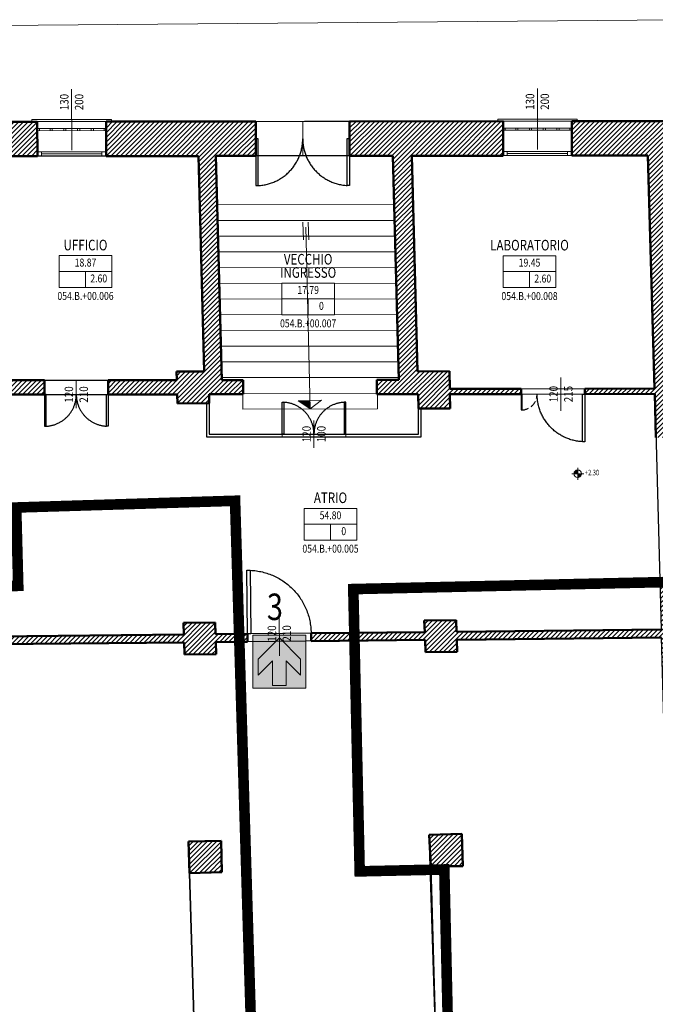
# Model space of a CAD drawing. Units: inches. Extents: x 62197 to 170924, y -16923 to 58409.
# Drawn here: x 98915 to 100117, y -8880 to -7021 of the extents above; entities that cross this region are included whole.
import ezdxf
from ezdxf.enums import TextEntityAlignment as Align

# ---------------------------------------------------------------- set-up
doc = ezdxf.new("R2010")
doc.units = ezdxf.units.IN
doc.header["$LTSCALE"] = 25
doc.header["$MEASUREMENT"] = 0
for name, pattern in [('CONTINUA', [0]), ('TRATTEGGIATA', [0.75, 0.5, -0.25]), ('TRATTO-PUNTO', [1, 0.5, -0.25, 0, -0.25])]:
    doc.linetypes.add(name, pattern=pattern)
doc.layers.get('0').update_dxf_attribs({"linetype": 'CONTINUA', "lineweight": 25})
for name, color, linetype, lineweight in [('0-18', 6, 'CONTINUA', 18), ('_AREA INTERVENTO', 30, 'TRATTO-PUNTO', 25), ('AREE_LOCALE', 7, 'CONTINUA', 15), ('CODICE STANZA', 6, 'CONTINUOUS', 15), ('INFISSO', 1, 'CONTINUA', 18), ('MURATURA', 2, 'CONTINUA', 50), ('NUMERAZIONE_PRESIDI', 10, 'CONTINUA', 9), ('QUOTA', 6, 'CONTINUA', 18), ('QUOTA_INFISSO', 1, 'CONTINUA', 13), ('RETINO', 252, 'CONTINUA', 13), ('SCALA', 4, 'CONTINUA', 18), ('TESTO', 3, 'CONTINUA', 35)]:
    doc.layers.add(name, color=color, linetype=linetype, lineweight=lineweight)
doc.layers.add('PORTA', color=31, linetype='CONTINUA')
doc.layers.add('SUPERFICIE', color=133, linetype='CONTINUA', plot=False)
doc.styles.add('ARIAL', font='arial.ttf', dxfattribs={"width": 0.8})
doc.styles.add('ROMANS', font='romans', dxfattribs={"width": 0.8})
pattern_1 = [(45, (90562.173, -17041.8035), (-4.4194174, 4.4194174), [])]

# ---------------------------------------------------------------- blocks, each defined once
blk = doc.blocks.new('INFO')
at = {"layer": 'AREE_LOCALE'}
blk.add_line((0, -60), (0, -30), dxfattribs=at)
for points in [[(-50, 0), (50, 0), (50, -30), (-50, -30)], [(-50, -30), (50, -30), (50, -60), (-50, -60)]]:
    blk.add_lwpolyline(points, close=True, dxfattribs=at)
at = {"layer": 'AREE_LOCALE', "style": 'ROMANS', "width": 0.8}
for tag, p in [('AREA', (0, -15)), ('ALTEZZA', (-25, -45)), ('SUPIL', (25, -45))]:
    blk.add_attdef(tag, text='', height=15, dxfattribs=at).set_placement(p, align=Align.MIDDLE)
at = {"layer": 'CODICE STANZA', "style": 'ROMANS', "width": 0.8}
blk.add_attdef('CODICE_STANZA', text='', height=15, dxfattribs=at).set_placement((0, -83.6), align=Align.CENTER)
at = {"layer": 'TESTO', "style": 'ROMANS', "width": 0.8}
for tag, p in [('DESTINAZIONE1', (0, 35)), ('DESTINAZIONE2', (0, 10))]:
    blk.add_attdef(tag, text='', height=20, dxfattribs=at).set_placement(p, align=Align.CENTER)
blk = doc.blocks.new('q-porta')
at = {"layer": 'QUOTA_INFISSO'}
blk.add_line((-25.8, 0), (25.8, 0), dxfattribs=at)
at = {"layer": 'QUOTA_INFISSO', "style": 'ROMANS', "width": 0.85}
for tag, p in [('A', (0, 14)), ('B', (0, -14))]:
    blk.add_attdef(tag, text='', height=16, dxfattribs=at).set_placement(p, align=Align.MIDDLE_CENTER)
blk = doc.blocks.new('PORTA1')
at = {"layer": 'PORTA'}
blk.add_lwpolyline([(0, 1), (-0.05, 1), (-0.05, 0), (0, 0)], close=True, dxfattribs=at)
at = {"layer": 'PORTA', "linetype": 'TRATTEGGIATA'}
blk.add_arc((0, 0), 1, 92.866, 180, dxfattribs=at)
at = {"layer": 'QUOTA_INFISSO'}
blk.add_line((-0.5, 0.35), (-0.5, -0.35), dxfattribs=at)
blk = doc.blocks.new('q-fin-s')
at = {"layer": 'QUOTA_INFISSO'}
blk.add_line((62.8, 0), (-52.4, 0), dxfattribs=at)
at = {"layer": 'QUOTA_INFISSO', "style": 'ROMANS', "width": 0.85}
for tag, p in [('A', (-27.8, 14)), ('B', (-27.8, -14))]:
    blk.add_attdef(tag, text='', height=16, dxfattribs=at).set_placement(p, align=Align.MIDDLE_CENTER)
blk = doc.blocks.new('PORTA5')
for points in [[(0, 0.5), (0.025, 0.5), (0.025, 0), (0, 0)], [(1, 0.5), (0.975, 0.5), (0.975, 0), (1, 0)]]:
    blk.add_lwpolyline(points, close=True)
at = {"linetype": 'TRATTEGGIATA'}
for centre, start, end in [((0, 0), 0, 87.134), ((1, 0), 92.866, 180)]:
    blk.add_arc(centre, 0.5, start, end, dxfattribs=at)
at = {"layer": 'QUOTA_INFISSO'}
blk.add_line((0.5, 0.175), (0.5, -0.175), dxfattribs=at)
blk = doc.blocks.new('Indicazione_Freccia')
at = {"lineweight": 9}
h = blk.add_hatch(color=256, dxfattribs=at)
h.paths.add_polyline_path([(0.5, 0.5), (-0.5, 0.5), (-0.5, -0.5), (0.5, -0.5)])
h.paths.add_polyline_path([(0.45, 0), (0.05, -0.4), (-0.25, -0.4), (0.02, -0.13), (-0.45, -0.13), (-0.45, 0.13), (-0.048, 0.13), (0.02, 0.13), (-0.25, 0.4), (0.05, 0.4)], flags=16)
blk.add_hatch(color=255, dxfattribs=at).paths.add_polyline_path([(0.05, 0.4), (-0.25, 0.4), (0.02, 0.13), (-0.048, 0.13), (-0.45, 0.13), (-0.45, -0.13), (0.02, -0.13), (-0.25, -0.4), (0.05, -0.4), (0.45, 0)])
blk.add_lwpolyline([(0.5, -0.5), (-0.5, -0.5), (-0.5, 0.5), (0.5, 0.5)], close=True, dxfattribs=at)
at = {"color": 255, "lineweight": 9}
blk.add_lwpolyline([(-0.45, -0.13), (-0.45, 0.13), (-0.048, 0.13), (0.02, 0.13), (-0.25, 0.4), (0.05, 0.4), (0.45, 0), (0.05, -0.4), (-0.25, -0.4), (0.02, -0.13)], close=True, dxfattribs=at)
blk = doc.blocks.new('A$C71FB5ACC')
for p, q in [((0, 0), (-64.8, 0)), ((-35, 19.4), (-51.9, 2.4)), ((-50.9, 0.3), (-32.9, 18.4)), ((-50.9, 6.5), (-39.1, 18.4)), ((-32.9, 15.3), (-47.8, 0.3)), ((-44.7, 0.3), (-32.9, 12.2)), ((-32.9, 9.1), (-41.7, 0.3)), ((-38.6, 0.4), (-32.9, 6)), ((-32.9, 2.9), (-35.5, 0.4)), ((-32.4, 32.4), (-32.4, -32.4)), ((-31.9, -5.3), (-27.2, -0.7)), ((-24.2, -0.7), (-31.9, -8.4)), ((-21.1, -0.7), (-31.9, -11.5)), ((-18, -0.7), (-31.9, -14.6)), ((-31.9, -17.6), (-14.9, -0.7)), ((-31.9, -2.2), (-31.4, -1.7)), ((-30.3, -0.7), (-31.4, -1.7)), ((-12.8, -1.7), (-30.8, -19.7)), ((-27.2, -19.2), (-13.4, -5.3)), ((-21.1, -0.7), (-23.6, -3.2)), ((-15.9, -10.9), (-21.6, -16.6))]:
    blk.add_line(p, q)
blk.add_circle((-32.4, 0), 20.2)

msp = doc.modelspace()

# ---------------------------------------------------------------- hatches: boundary and pattern name
at = {"layer": 'RETINO'}
h = msp.add_hatch(dxfattribs=at)
h.set_pattern_fill('ANSI31', color=256, scale=50, style=0)
h.set_pattern_definition(pattern_1)
h.paths.add_polyline_path([(98804.9, -7279), (98948.8, -7278.8), (98948.7, -7213.8), (98740.1, -7214), (98740.3, -7220), (98672.2, -7220.9), (98672.6, -7255.4), (98741.2, -7254.5), (98751.5, -7633.8), (98755.5, -7783.8), (98522.3, -7789.8), (98384.3, -7793.4), (98279.3, -7796.1), (98278.4, -7777.8), (98239.1, -7779.8), (98242.5, -7860.7), (98287.2, -7859), (98286.7, -7846.6), (98756.9, -7834.4), (98757.6, -7862), (98820.7, -7861.9), (98817.1, -7728.9), (98962.4, -7728.8), (98962.4, -7701.8), (98816.3, -7701.9)])
h = msp.add_hatch(dxfattribs=at)
h.set_pattern_fill('ANSI31', color=256, scale=50, style=0)
h.set_pattern_definition(pattern_1)
h.paths.add_polyline_path([(99620.4, -7278.2), (99629.1, -7601.2), (99629.1, -7601.2), (99631.8, -7701.2), (99590.6, -7701.3), (99590.6, -7728.3), (99668.5, -7728.2), (99669.2, -7755.2), (99729, -7755.2), (99728.4, -7728.1), (99863.2, -7728.1), (99863.2, -7718.1), (99728.1, -7718.1), (99727.4, -7685.1), (99667.4, -7685.2), (99656.4, -7278.2), (99828.8, -7278), (99828.7, -7213), (99538.7, -7213.3), (99538.8, -7278.3)])
h.paths.add_polyline_path([(99294.8, -7601.6), (99286.1, -7278.5), (99361.8, -7278.5), (99361.7, -7213.5), (99078.7, -7213.7), (99078.8, -7278.7), (99253.1, -7278.6), (99264.1, -7685.6), (99212, -7685.6), (99212.5, -7701.6), (99082.4, -7701.7), (99082.4, -7728.7), (99213.2, -7728.6), (99213.7, -7745.6), (99273.7, -7745.5), (99273.2, -7728.5), (99337.5, -7728.5), (99337.5, -7701.5), (99297.5, -7701.5), (99294.8, -7601.6)])
h = msp.add_hatch(dxfattribs=at)
h.set_pattern_fill('ANSI31', color=256, scale=50, style=0)
h.set_pattern_definition(pattern_1)
h.paths.add_polyline_path([(100292.8, -7226.6), (100166.1, -7226.7), (100165.7, -7212.7), (99958.7, -7212.9), (99958.8, -7277.9), (100102.5, -7277.8), (100115.1, -7717.8), (99983.2, -7718), (99983.2, -7728), (100115.3, -7727.8), (100117.7, -7809.8), (100182.5, -7809.7), (100181.9, -7788.7), (100740, -7788), (100740, -7741), (100607.3, -7741.1), (100607.2, -7656.1), (100561.2, -7656.2), (100561.3, -7741.2), (100180.6, -7741.7), (100167.8, -7286.7), (100292.8, -7286.6)])
h = msp.add_hatch(dxfattribs=at)
h.set_pattern_fill('ANSI31', color=256, scale=50, style=0)
h.set_pattern_definition(pattern_1)
h.paths.add_polyline_path([(98829.8, -8200.8), (99226, -8196.8), (99226.8, -8219.8), (99286.8, -8219.2), (99286, -8196.2), (99345.9, -8195.6), (99346.1, -8180.6), (99285.5, -8181.2), (99284.7, -8159.2), (99224.7, -8159.8), (99225.5, -8181.9), (98829.4, -8185.9), (98824.9, -8017.9), (98761.8, -8018), (98762.6, -8047.5), (98747.6, -8047.9), (98749, -8097.9), (98764, -8097.5), (98767.5, -8227.5), (98487.6, -8235.1), (98484.1, -8105.1), (98649, -8100.7), (98647.7, -8050.7), (98440.7, -8056.3), (98442, -8106.3), (98464.1, -8105.7), (98472.3, -8407.5), (98772.1, -8399.4), (98772.1, -8400.2), (98835.1, -8398.5)])
h.paths.add_polyline_path([(98768, -8247.5), (98771.6, -8379.5), (98531.7, -8385.9), (98530.6, -8345.9), (98490.6, -8347), (98488.1, -8255.1)], flags=16)
h = msp.add_hatch(dxfattribs=at)
h.set_pattern_fill('ANSI31', color=256, scale=50, style=0)
h.set_pattern_definition(pattern_1)
h.paths.add_polyline_path([(100200.4, -8457.2), (100191.7, -8200.5), (100307.5, -8199.8), (100307.5, -8164.8), (100317.5, -8164.8), (100317.4, -8105), (100190.8, -8105.5), (100190.1, -8077.7), (100125.1, -8077.8), (100127.7, -8172.8), (99740.8, -8176.7), (99740, -8154.7), (99679.9, -8155.3), (99680.7, -8177.3), (99466.1, -8179.4), (99465.9, -8194.4), (99681.3, -8192.3), (99682.1, -8215.3), (99742.1, -8214.6), (99741.3, -8191.7), (100128.1, -8187.8), (100142.6, -8700.9), (100207.6, -8699.1), (100202, -8503.2), (100213.9, -8503.1), (100213.4, -8457.1)])
h = msp.add_hatch(dxfattribs=at)
h.set_pattern_fill('ANSI31', color=256, scale=50, style=0)
h.set_pattern_definition(pattern_1)
h.paths.add_polyline_path([(99750.9, -8558.2), (99689.4, -8559.9), (99692.5, -8619.2), (99752.6, -8619.1)])
h = msp.add_hatch(dxfattribs=at)
h.set_pattern_fill('ANSI31', color=256, scale=50, style=0)
h.set_pattern_definition(pattern_1)
h.paths.add_polyline_path([(99296, -8571.4), (99234.4, -8573), (99236, -8632.2), (99297.6, -8630.5)])

# ---------------------------------------------------------------- linework, layer by layer
at = {"layer": '0-18'}
for p, q in [((96100.7, -7055.6), (100165.7, -7021.3)), ((98938.7, -7209.8), (99088.7, -7209.7)), ((98938.7, -7213.8), (98938.7, -7209.8)), ((99088.7, -7213.7), (99088.7, -7209.7)), ((99818.7, -7209.1), (99968.7, -7208.9)), ((99818.7, -7213.1), (99818.7, -7209.1)), ((99968.7, -7212.9), (99968.7, -7208.9))]:
    msp.add_line(p, q, dxfattribs=at)
at = {"layer": '_AREA INTERVENTO', "ltscale": 6, "const_width": 20}
for points in [[(98908.8, -7942.2), (99322.4, -7929.5), (99381.1, -9862.7), (98912.9, -9875.3), (98911, -9800.8), (98896.4, -9801.2), (98892.8, -9663.2), (98877.8, -9663.6), (98872.4, -9458.7), (98907.4, -9457.8), (98887.5, -8964.1), (98878.4, -8617.3), (98878.5, -8542.2), (98848.5, -8543), (98839.5, -8199.1), (98869, -8199.1), (98867.9, -8091), (98912.7, -8090.1)], [(99545.8, -8096.2), (99557.9, -8629.1), (99717.8, -8625.5), (99725, -8941.4), (99705, -8941.9), (99705.3, -8955.9), (99488.9, -8960.9), (99498.3, -9379.8), (100211.6, -9363.5), (100182.7, -8081.9)]]:
    msp.add_lwpolyline(points, close=True, dxfattribs=at)
at = {"layer": 'INFISSO'}
for p, q in [((99078.8, -7226.7), (98948.8, -7226.8)), ((99078.8, -7230.7), (98948.8, -7230.8)), ((98952.8, -7230.8), (98952.8, -7226.8)), ((98972.8, -7226.8), (98972.8, -7230.8)), ((98976.8, -7226.8), (98976.8, -7230.8)), ((98998.8, -7226.8), (98998.8, -7230.8)), ((99002.8, -7226.8), (99002.8, -7230.8)), ((99024.8, -7226.8), (99024.8, -7230.8)), ((99028.8, -7226.8), (99028.8, -7230.8)), ((99050.7, -7226.7), (99050.7, -7230.7)), ((99054.7, -7226.7), (99054.7, -7230.7)), ((99074.8, -7230.7), (99074.8, -7226.7)), ((99958.8, -7225.9), (99828.8, -7226)), ((99958.8, -7229.9), (99828.8, -7230)), ((99832.8, -7230), (99832.8, -7226)), ((99852.8, -7226), (99852.8, -7230)), ((99856.8, -7226), (99856.8, -7230)), ((99878.8, -7226), (99878.8, -7230)), ((99882.8, -7226), (99882.8, -7230)), ((99904.8, -7226), (99904.8, -7230)), ((99908.8, -7226), (99908.8, -7230)), ((99930.7, -7226), (99930.7, -7230)), ((99934.7, -7225.9), (99934.7, -7229.9)), ((99954.8, -7229.9), (99954.8, -7225.9)), ((99078.8, -7270.7), (98948.8, -7270.8)), ((99078.8, -7278.7), (98948.8, -7278.8)), ((98956.8, -7270.8), (98956.8, -7278.8)), ((99070.8, -7274.7), (98956.8, -7274.8)), ((99070.8, -7270.7), (99070.8, -7278.7)), ((99958.8, -7269.9), (99828.8, -7270)), ((99958.8, -7277.9), (99828.8, -7278)), ((99836.8, -7270), (99836.8, -7278)), ((99950.8, -7273.9), (99836.8, -7274)), ((99950.8, -7269.9), (99950.8, -7277.9)), ((99268.7, -7745.5), (99268.7, -7808.5)), ((99273.7, -7745.5), (99273.7, -7803.5)), ((99669.2, -7755.2), (99669.2, -7803.5)), ((99674.2, -7755.2), (99674.2, -7808.5)), ((99273.7, -7803.5), (99411.5, -7803.5)), ((99411.5, -7803.5), (99411.5, -7808.5)), ((99531.5, -7803.5), (99669.2, -7803.5)), ((99531.5, -7803.5), (99531.5, -7808.5)), ((99268.7, -7808.5), (99411.5, -7808.5)), ((99531.5, -7808.5), (99674.2, -7808.5))]:
    msp.add_line(p, q, dxfattribs=at)
at = {"layer": 'MURATURA'}
for p, q in [((98740.1, -7214), (98948.7, -7213.8)), ((98948.7, -7213.8), (98740.1, -7214)), ((98948.7, -7213.8), (98948.8, -7278.8)), ((98948.8, -7278.8), (98948.7, -7213.8)), ((99078.7, -7213.7), (99361.7, -7213.5)), ((99078.7, -7213.7), (99078.8, -7278.7)), ((99361.7, -7213.5), (99361.8, -7278.5)), ((99828.7, -7213), (99538.7, -7213.3)), ((99538.7, -7213.3), (99538.8, -7278.3)), ((99828.8, -7278), (99828.7, -7213)), ((100165.7, -7212.7), (99958.7, -7212.9)), ((99958.7, -7212.9), (99958.8, -7277.9)), ((98804.9, -7279), (98948.8, -7278.8)), ((98804.9, -7279), (98948.8, -7278.8)), ((99078.8, -7278.7), (99253.1, -7278.6)), ((99264.1, -7685.6), (99253.1, -7278.6)), ((99297.5, -7701.5), (99286.1, -7278.5)), ((99286.1, -7278.5), (99361.8, -7278.5)), ((99538.8, -7278.3), (99620.4, -7278.2)), ((99620.4, -7278.2), (99631.8, -7701.2)), ((99656.4, -7278.2), (99828.8, -7278)), ((99667.4, -7685.2), (99656.4, -7278.2)), ((99958.8, -7277.9), (100102.5, -7277.8)), ((100102.5, -7277.8), (100115.1, -7717.8)), ((99294.8, -7601.6), (99294.8, -7601.6)), ((99629.1, -7601.2), (99629.1, -7601.2)), ((99212.5, -7701.6), (99212, -7685.6)), ((99212, -7685.6), (99264.1, -7685.6)), ((99727.4, -7685.1), (99667.4, -7685.2)), ((99728.1, -7718.1), (99727.4, -7685.1)), ((98962.4, -7701.8), (98816.3, -7701.9)), ((98962.4, -7728.8), (98962.4, -7701.8)), ((99082.4, -7701.7), (99212.5, -7701.6)), ((99082.4, -7728.7), (99082.4, -7701.7)), ((99297.5, -7701.5), (99337.5, -7701.5)), ((99337.5, -7728.5), (99337.5, -7701.5)), ((99631.8, -7701.2), (99590.6, -7701.3)), ((99590.6, -7701.3), (99590.6, -7728.3)), ((98817.1, -7728.9), (98962.4, -7728.8)), ((99082.4, -7728.7), (99213.2, -7728.6)), ((99213.7, -7745.6), (99213.2, -7728.6)), ((99273.2, -7728.5), (99337.5, -7728.5)), ((99273.7, -7745.5), (99273.2, -7728.5)), ((99590.6, -7728.3), (99668.5, -7728.2)), ((99668.5, -7728.2), (99669.2, -7755.2)), ((99863.2, -7718.1), (99728.1, -7718.1)), ((99728.4, -7728.1), (99863.2, -7728.1)), ((99729, -7755.2), (99728.4, -7728.1)), ((99863.2, -7728.1), (99863.2, -7718.1)), ((100115.1, -7717.8), (99983.2, -7718)), ((99983.2, -7718), (99983.2, -7728)), ((99983.2, -7728), (100115.3, -7727.8)), ((100115.3, -7727.8), (100117.7, -7809.8)), ((99213.7, -7745.6), (99273.7, -7745.5)), ((99669.2, -7755.2), (99729, -7755.2)), ((99284.7, -8159.2), (99224.7, -8159.8)), ((99224.7, -8159.8), (99225.5, -8181.9)), ((99285.5, -8181.2), (99284.7, -8159.2)), ((99740, -8154.7), (99679.9, -8155.3)), ((99679.9, -8155.3), (99680.7, -8177.3)), ((99679.9, -8155.3), (99680.7, -8177.3)), ((99740.8, -8176.7), (99740, -8154.7)), ((99680.7, -8177.3), (99466.1, -8179.4)), ((100127.7, -8172.8), (99740.8, -8176.7)), ((99225.5, -8181.9), (98829.4, -8185.9)), ((98829.8, -8200.8), (99226, -8196.8)), ((99226, -8196.8), (99226.8, -8219.8)), ((99346.1, -8180.6), (99285.5, -8181.2)), ((99286, -8196.2), (99345.9, -8195.6)), ((99286.8, -8219.2), (99286, -8196.2)), ((99345.9, -8195.6), (99346.1, -8180.6)), ((99466.1, -8179.4), (99465.9, -8194.4)), ((99465.9, -8194.4), (99681.3, -8192.3)), ((99681.3, -8192.3), (99682.1, -8215.3)), ((99681.3, -8192.3), (99682.1, -8215.3)), ((99741.3, -8191.7), (100128.1, -8187.8)), ((99742.1, -8214.7), (99741.3, -8191.7)), ((99682.1, -8215.3), (99742.1, -8214.6)), ((99226.8, -8219.8), (99286.8, -8219.2)), ((99750.9, -8558.2), (99689.4, -8559.9)), ((99689.4, -8559.9), (99692.5, -8619.2)), ((99752.6, -8619.1), (99750.9, -8558.2)), ((99752.6, -8619.1), (99751, -8559.1)), ((99234.4, -8573), (99296, -8571.4)), ((99236, -8632.2), (99234.4, -8573)), ((99297.6, -8630.5), (99296, -8571.4)), ((99692.5, -8619.2), (99752.6, -8619.1)), ((99236, -8632.2), (99297.6, -8630.5))]:
    msp.add_line(p, q, dxfattribs=at)
at = {"layer": 'PORTA'}
msp.add_lwpolyline([(99863.2, -7758.1), (99864.7, -7758.1), (99864.7, -7728.1), (99863.2, -7728.1)], close=True, dxfattribs=at)
at = {"layer": 'PORTA', "linetype": 'TRATTEGGIATA'}
msp.add_arc((99863.2, -7728.1), 30, 272.9034, 0.0375, dxfattribs=at)
at = {"layer": 'SCALA'}
for p, q in [((99361.7, -7213.5), (99538.7, -7213.3)), ((99622.8, -7370.4), (99288.6, -7370.7)), ((99623.6, -7400.1), (99289.4, -7400.4)), ((99451.5, -7436.7), (99450.5, -7403.6)), ((99464.2, -7756.2), (99456, -7412.8)), ((99461.5, -7436.9), (99460.5, -7403.3)), ((99624.4, -7429.7), (99290.2, -7430)), ((99625.2, -7459.4), (99291, -7459.7)), ((99626, -7489.1), (99291.8, -7489.4)), ((99626.8, -7518.7), (99292.6, -7519)), ((99627.6, -7548.4), (99293.4, -7548.7)), ((99628.4, -7578.1), (99294.2, -7578.4)), ((99629.2, -7607.7), (99295, -7608)), ((99630, -7637.4), (99295.8, -7637.7)), ((99630.8, -7667.1), (99296.6, -7667.4)), ((99630.8, -7667.1), (99296.6, -7667.4)), ((99631.6, -7696.7), (99297.4, -7697)), ((99631.6, -7696.7), (99297.4, -7697)), ((99337.2, -7756.3), (99337.1, -7728.5)), ((99590.6, -7726.4), (99337.5, -7726.7)), ((99591.3, -7756.1), (99591.3, -7728.3)), ((99441.5, -7740.8), (99485.9, -7739.5)), ((99464.2, -7756.2), (99441.5, -7740.8)), ((99464.2, -7756.2), (99485.9, -7739.5)), ((99591.3, -7756.1), (99337.2, -7756.3))]:
    msp.add_line(p, q, dxfattribs=at)
msp.add_solid([(99464.2, -7756.2), (99441.5, -7740.8), (99463.7, -7740.1)], dxfattribs=at)
at = {"layer": 'SUPERFICIE'}
for points in [[(106796.8, -7204.5), (105369.3, -7206.1), (105369.3, -7224.1), (100166.1, -7226.7), (100165.7, -7212.7), (98740.1, -7214)], [(100151.2, -9001.6), (100128.1, -8187.8), (99741.3, -8191.7), (99742.1, -8214.6), (99682.1, -8215.3), (99681.3, -8192.3), (99286, -8196.2), (99286.8, -8219.2), (99226.8, -8219.8), (99226, -8196.8), (98829.8, -8200.8)], [(99701.6, -8953.8), (99689.4, -8559.9), (99751, -8559.1), (99752.6, -8619.1), (99692.5, -8619.2), (99701.6, -8953.8)], [(99246.6, -8966), (99236, -8632.2), (99234.4, -8573), (99296, -8571.4), (99297.6, -8630.5), (99236, -8632.2), (99246.6, -8966)]]:
    msp.add_lwpolyline(points, dxfattribs=at)
for points in [[(98804.9, -7279), (98816.3, -7701.9), (99212.5, -7701.6), (99212, -7685.6), (99264.1, -7685.6), (99253.1, -7278.6)], [(99286.1, -7278.5), (99297.5, -7701.5), (99337.5, -7701.5), (99337.5, -7728.5), (99273.2, -7728.5), (99273.7, -7745.5), (99273.7, -7803.5), (99669.2, -7803.5), (99669.2, -7755.2), (99668.5, -7728.2), (99590.6, -7728.3), (99590.6, -7701.3), (99631.8, -7701.2), (99620.4, -7278.2)], [(99656.4, -7278.2), (99667.4, -7685.2), (99727.4, -7685.1), (99728.1, -7718.1), (100115.1, -7717.8), (100102.5, -7277.8)], [(99674.2, -7808.5), (99674.2, -7755.2), (99729, -7755.1), (99728.4, -7728.1), (100115.3, -7727.8), (100127.7, -8172.8), (99740.8, -8176.7), (99740, -8154.7), (99679.9, -8155.3), (99680.7, -8177.3), (99285.5, -8181.2), (99284.7, -8159.2), (99224.7, -8159.8), (99225.5, -8181.9), (98829.4, -8185.9), (98817.1, -7729), (99213.2, -7728.6), (99213.7, -7745.6), (99268.7, -7745.5), (99268.7, -7808.5), (99674.2, -7808.5)]]:
    msp.add_lwpolyline(points, close=True, dxfattribs=at)

# ---------------------------------------------------------------- block references
at = {"xscale": 100, "yscale": 100, "zscale": 100, "rotation": 90}
msp.add_blockref('Indicazione_Freccia', (99406.1, -8233.5), dxfattribs=at)
at = {"layer": 'AREE_LOCALE'}
for p, values in [((99039.8, -7466.7), {'DESTINAZIONE2': 'UFFICIO', 'AREA': '18.87', 'CODICE_STANZA': '054.B.+00.006', 'SUPIL': '2.60'}), ((99878.8, -7466.9), {'DESTINAZIONE2': 'LABORATORIO', 'AREA': '19.45', 'CODICE_STANZA': '054.B.+00.008', 'SUPIL': '2.60'}), ((99460.5, -7518.5), {'DESTINAZIONE1': 'VECCHIO', 'DESTINAZIONE2': 'INGRESSO', 'AREA': '17.79', 'CODICE_STANZA': '054.B.+00.007', 'SUPIL': '0'}), ((99502.7, -7943.8), {'DESTINAZIONE2': 'ATRIO', 'AREA': '54.80', 'CODICE_STANZA': '054.B.+00.005', 'SUPIL': '0'})]:
    msp.add_blockref('INFO', p, dxfattribs=at).add_auto_attribs(values)
at = {"layer": 'PORTA'}
for name, p, xscale, yscale, zscale, rotation in [('PORTA5', (99538.8, -7245.8), 177, 177, 177, 180.0511383897946), ('PORTA5', (99082.4, -7728.7), 120, 120, 120, 180.0527894320861), ('PORTA1', (99983.2, -7728), -90.00000000000014, 89.99999999999955, 90, 180.0374552491764), ('PORTA1', (99346.1, -8180.6), -119.9999999999982, 120.0000000000005, 120, 0.5738827377472955)]:
    msp.add_blockref(name, p, dxfattribs=dict(at, xscale=xscale, yscale=yscale, zscale=zscale, rotation=rotation))
at = {"layer": 'PORTA', "xscale": 120, "yscale": 120, "zscale": 120}
msp.add_blockref('PORTA5', (99411.5, -7803.5), dxfattribs=at)
at = {"layer": 'QUOTA', "xscale": 0.3499999999999996, "yscale": 0.3499999999999996, "zscale": 0.3499999999999996, "rotation": 359.9831603781633}
msp.add_blockref('A$C71FB5ACC', (99981.3, -7878.5), dxfattribs=at)
at = {"layer": 'QUOTA_INFISSO'}
ref = msp.add_blockref('q-fin-s', (99013.7, -7204.6), dxfattribs=dict(at, xscale=-1, rotation=90.04890960451354))
ref.add_attrib('B', '200', dxfattribs={"height": 16, "rotation": 90.0489, "style": 'ROMANS', "width": 0.85}).set_placement((99027.7, -7176.8), align=Align.MIDDLE_CENTER)
ref.add_attrib('A', '130', dxfattribs={"height": 16, "rotation": 90.0489, "style": 'ROMANS', "width": 0.85}).set_placement((98999.7, -7176.8), align=Align.MIDDLE_CENTER)
ref = msp.add_blockref('q-fin-s', (99893.7, -7203.8), dxfattribs=dict(at, xscale=-1, rotation=90.04890960451354))
ref.add_attrib('B', '200', dxfattribs={"height": 16, "rotation": 90.0489, "style": 'ROMANS', "width": 0.85}).set_placement((99907.7, -7176), align=Align.MIDDLE_CENTER)
ref.add_attrib('A', '130', dxfattribs={"height": 16, "rotation": 90.0489, "style": 'ROMANS', "width": 0.85}).set_placement((99879.7, -7176), align=Align.MIDDLE_CENTER)
for p, rotation, values in [((99022.4, -7728.8), 90.05276306820507, {'B': '210', 'A': '120'}), ((99938.2, -7728.1), 90.03745524917765, {'B': '215', 'A': '120'}), ((99471.5, -7803.5), 89.99997363625636, {'B': '100', 'A': '120'}), ((99406.1, -8180), 90.57388273778557, {'B': '210', 'A': '120'})]:
    msp.add_blockref('q-porta', p, dxfattribs=dict(at, rotation=rotation)).add_auto_attribs(values)

# ---------------------------------------------------------------- texts
at = {"layer": 'NUMERAZIONE_PRESIDI', "color": 10, "style": 'ARIAL', "width": 0.8}
msp.add_text('3', height=50, dxfattribs=at).set_placement((99397.7, -8154.7), align=Align.CENTER)
at = {"layer": 'QUOTA', "style": 'ROMANS', "width": 0.75}
msp.add_text('+2.30', height=10.5, rotation=359.9832, dxfattribs=at).set_placement((99983.4, -7881.5))

doc.saveas('drawing.dxf')
